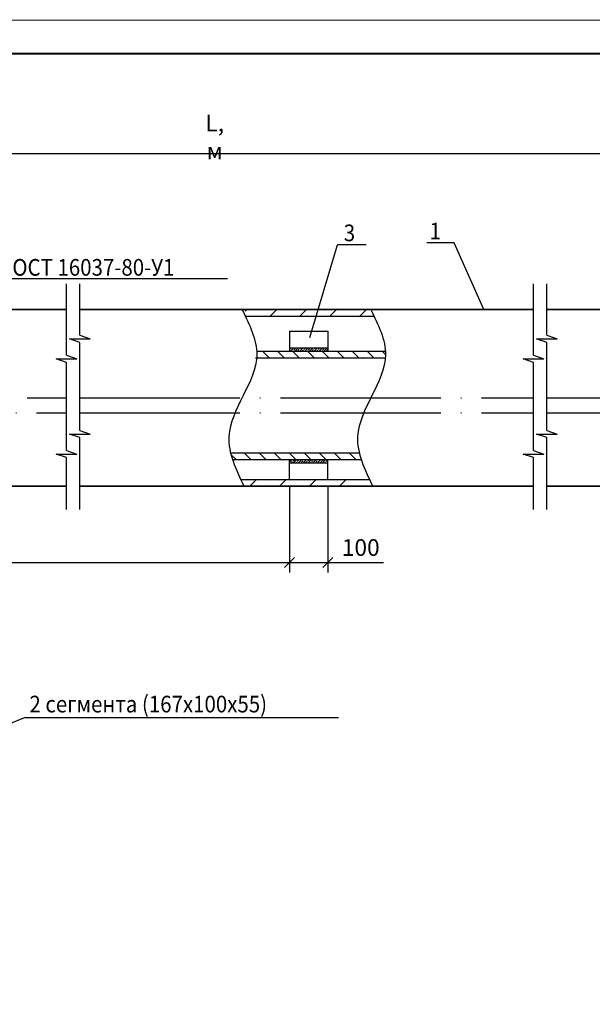
# Model space of a CAD drawing. Extents: x 657374 to 657795, y 4811113 to 4811410.
# Drawn here: x 657516 to 657602, y 4811262 to 4811410 of the extents above; entities that cross this region are included whole.
import ezdxf

# ---------------------------------------------------------------- set-up
doc = ezdxf.new("R2010")
doc.units = 0
doc.header["$MEASUREMENT"] = 0
doc.header["$PDMODE"] = 32
doc.header["$PDSIZE"] = 0.5
doc.linetypes.add('ACAD_ISO04W100', pattern=[30, 24, -3, 0, -3])
doc.layers.get('0').update_dxf_attribs({"linetype": 'CONTINUOUS'})
doc.layers.get('Defpoints').update_dxf_attribs({"linetype": 'CONTINUOUS'})
doc.styles.add('romans', font='romans.shx', dxfattribs={"width": 0.8, "height": 2.5})
doc.dimstyles.new('1-20', dxfattribs={"dimtxt": 2.5, "dimasz": 1.5, "dimexe": 1.5, "dimexo": 0, "dimgap": 1, "dimtad": 1, "dimdec": 0, "dimlfac": 20, "dimtxsty": 'romans', "dimblk": 'OBLIQUE', "dimcen": 2.5, "dimadec": 0, "dimazin": 0, "dimtfac": 1, "dimtdec": 0, "dimtmove": 0, "dimatfit": 2, "dimldrblk": 'OBLIQUE', "dimfxl": 1, "dimtolj": 1, "dimarcsym": 0})

# ---------------------------------------------------------------- blocks, each defined once
blk = doc.blocks.new('_Oblique')
at = {"color": 0, "linetype": 'ByBlock', "lineweight": -2}
blk.add_line((-0.5, -0.5), (0.5, 0.5), dxfattribs=at)
blk = doc.blocks.new('*D6')
at = {"color": 0, "lineweight": -2, "ltscale": 0.1}
for p, q in [((657450.76, 4811386.95), (657450.76, 4811391.4)), ((657639.29, 4811368.52), (657639.29, 4811391.4)), ((657450.76, 4811389.9), (657639.29, 4811389.9))]:
    blk.add_line(p, q, dxfattribs=at)
at = {"layer": 'Defpoints', "color": 0, "ltscale": 0.1}
for p in [(657639.29, 4811389.9), (657450.76, 4811386.95), (657639.29, 4811368.52)]:
    blk.add_point(p, dxfattribs=at)
at = {"color": 0, "lineweight": -2, "ltscale": 0.1, "xscale": 1.5, "yscale": 1.5, "zscale": 1.5, "rotation": 180}
blk.add_blockref('_Oblique', (657450.76, 4811389.9), dxfattribs=at)
at = {"color": 0, "lineweight": -2, "ltscale": 0.1, "xscale": 1.5, "yscale": 1.5, "zscale": 1.5}
blk.add_blockref('_Oblique', (657639.29, 4811389.9), dxfattribs=at)
at = {"color": 0, "ltscale": 0.1, "insert": (657545.03, 4811392.39), "char_height": 2.5, "attachment_point": 5, "style": 'romans'}
blk.add_mtext('\\A1;L, м', dxfattribs=at)
blk = doc.blocks.new('*D9')
at = {"color": 0, "lineweight": -2, "ltscale": 0.1}
for p, q in [((657556.24, 4811340.02), (657556.24, 4811327.08)), ((657460.76, 4811338.02), (657460.76, 4811327.08)), ((657460.76, 4811328.58), (657556.24, 4811328.58))]:
    blk.add_line(p, q, dxfattribs=at)
at = {"layer": 'Defpoints', "color": 0, "ltscale": 0.1}
for p in [(657556.24, 4811340.02), (657460.76, 4811338.02), (657556.24, 4811328.58)]:
    blk.add_point(p, dxfattribs=at)
at = {"color": 0, "lineweight": -2, "ltscale": 0.1, "xscale": 1.5, "yscale": 1.5, "zscale": 1.5, "rotation": 180}
blk.add_blockref('_Oblique', (657460.76, 4811328.58), dxfattribs=at)
at = {"color": 0, "lineweight": -2, "ltscale": 0.1, "xscale": 1.5, "yscale": 1.5, "zscale": 1.5}
blk.add_blockref('_Oblique', (657556.24, 4811328.58), dxfattribs=at)
at = {"color": 0, "ltscale": 0.1, "insert": (657508.5, 4811330.83), "char_height": 2.5, "attachment_point": 5, "style": 'romans'}
blk.add_mtext('\\A1;2000*', dxfattribs=at)
blk = doc.blocks.new('*D11')
at = {"color": 0, "lineweight": -2, "ltscale": 0.1}
for p, q in [((657561.99, 4811340.02), (657561.99, 4811327.08)), ((657556.24, 4811330.32), (657556.24, 4811327.08)), ((657556.24, 4811328.58), (657561.99, 4811328.58)), ((657561.99, 4811328.58), (657570.34, 4811328.58))]:
    blk.add_line(p, q, dxfattribs=at)
at = {"layer": 'Defpoints', "color": 0, "ltscale": 0.1}
for p in [(657561.99, 4811340.02), (657556.24, 4811330.32), (657561.99, 4811328.58)]:
    blk.add_point(p, dxfattribs=at)
at = {"color": 0, "lineweight": -2, "ltscale": 0.1, "xscale": 1.5, "yscale": 1.5, "zscale": 1.5, "rotation": 180}
blk.add_blockref('_Oblique', (657556.24, 4811328.58), dxfattribs=at)
at = {"color": 0, "lineweight": -2, "ltscale": 0.1, "xscale": 1.5, "yscale": 1.5, "zscale": 1.5}
blk.add_blockref('_Oblique', (657561.99, 4811328.58), dxfattribs=at)
at = {"color": 0, "ltscale": 0.1, "insert": (657566.92, 4811330.83), "char_height": 2.5, "attachment_point": 5, "style": 'romans'}
blk.add_mtext('\\A1;100', dxfattribs=at)

msp = doc.modelspace()

# ---------------------------------------------------------------- hatches: boundary and pattern name
at = {"ltscale": 0.1}
h = msp.add_hatch(dxfattribs=at)
h.set_pattern_fill('ANSI31', color=256, style=0)
h.set_pattern_definition([(45, (656334.4405, 4812970.9314), (-2.245064, 2.245064), [])])
h.paths.add_polyline_path([(657568.232, 4811340.0217), (657568.232, 4811341.0217), (657548.932, 4811341.0217), (657548.932, 4811340.0217)])
h.paths.add_polyline_path([(657568.9109, 4811366.5217), (657568.9109, 4811365.5217), (657549.6109, 4811365.5217), (657549.6109, 4811366.5217)])
h.paths.add_polyline_path([(657629.2907, 4811340.0217), (657628.9567, 4811341.0217), (657616.1789, 4811341.0217), (657616.1789, 4811340.0217)])
h.paths.add_polyline_path([(657617.1991, 4811366.5217), (657629.2907, 4811366.5217), (657629.0341, 4811365.5217), (657617.1991, 4811365.5217)])
h.paths.add_polyline_path([(657506.0596, 4811341.0217), (657506.3744, 4811340.5259), (657506.6967, 4811340.0217), (657450.7638, 4811340.0217), (657450.7638, 4811341.0217)])
h.paths.add_polyline_path([(657498.3286, 4811365.5217), (657498.3286, 4811366.5217), (657450.7638, 4811366.5217), (657450.7638, 4811365.5217)])
h = msp.add_hatch(dxfattribs=at)
h.set_pattern_fill('ANSI31', color=256, scale=0.5, angle=90, style=0)
h.set_pattern_definition([(135, (655731.0194, 4812898.5523), (-1.122532, -1.122532), [])])
edge = h.paths.add_edge_path()
edge.add_spline(control_points=[(657547.6902, 4811344.0217), (657547.5807, 4811344.3553), (657547.484, 4811344.6886), (657547.4034, 4811345.0217)], knot_values=[22.66461564, 22.66461564, 22.66461564, 22.66461564, 23.70982335, 23.70982335, 23.70982335, 23.70982335], degree=3, periodic=0)
edge.add_line((657547.4034, 4811345.0217), (657566.7034, 4811345.0217))
edge.add_line((657566.7034, 4811345.0217), (657566.9902, 4811344.0217))
edge.add_line((657566.9902, 4811344.0217), (657547.6902, 4811344.0217))
edge = h.paths.add_edge_path()
edge.add_spline(control_points=[(657631.0544, 4811360.2717), (657631.1339, 4811359.9393), (657631.2099, 4811359.6056), (657631.2859, 4811359.2717)], knot_values=[6.78248386, 6.78248386, 6.78248386, 6.78248386, 7.80553629, 7.80553629, 7.80553629, 7.80553629], degree=3, periodic=0)
edge.add_line((657631.2859, 4811359.2717), (657615.7013, 4811359.2717))
edge.add_spline(control_points=[(657615.7013, 4811359.2717), (657615.6923, 4811359.6038), (657615.7037, 4811359.9372), (657615.7327, 4811360.2717)], knot_values=[6.35537003, 6.35537003, 6.35537003, 6.35537003, 7.38958052, 7.38958052, 7.38958052, 7.38958052], degree=3, periodic=0)
edge.add_line((657615.7327, 4811360.2717), (657631.0544, 4811360.2717))
edge = h.paths.add_edge_path()
edge.add_spline(control_points=[(657631.9719, 4811345.0217), (657631.8071, 4811344.6778), (657631.6213, 4811344.3451), (657631.4183, 4811344.0217)], knot_values=[22.31560435, 22.31560435, 22.31560435, 22.31560435, 23.47604006, 23.47604006, 23.47604006, 23.47604006], degree=3, periodic=0)
edge.add_line((657631.4183, 4811344.0217), (657617.9206, 4811344.0217))
edge.add_spline(control_points=[(657617.9206, 4811344.0217), (657618.0888, 4811344.3552), (657618.2455, 4811344.6886), (657618.3878, 4811345.0217)], knot_values=[22.6524615, 22.6524615, 22.6524615, 22.6524615, 23.72194469, 23.72194469, 23.72194469, 23.72194469], degree=3, periodic=0)
edge.add_line((657618.3878, 4811345.0217), (657631.9719, 4811345.0217))
edge = h.paths.add_edge_path()
edge.add_spline(control_points=[(657506.5058, 4811360.2717), (657506.5294, 4811359.9267), (657506.5394, 4811359.6177), (657506.5372, 4811359.2717)], knot_values=[6.35537003, 6.35537003, 6.35537003, 6.35537003, 7.38958052, 7.38958052, 7.38958052, 7.38958052], degree=3, periodic=0)
edge.add_line((657506.5372, 4811359.2717), (657429.9761, 4811359.2717))
edge.add_spline(control_points=[(657429.9761, 4811359.2717), (657430.2276, 4811359.6051), (657430.4957, 4811359.9384), (657430.7638, 4811360.2717)], knot_values=[0, 0, 0, 0, 1.14957155, 1.14957155, 1.14957155, 1.14957155], degree=3, periodic=0)
edge.add_line((657430.7638, 4811360.2717), (657506.5058, 4811360.2717))
edge = h.paths.add_edge_path()
edge.add_spline(control_points=[(657503.8507, 4811345.0217), (657503.9554, 4811344.7825), (657504.1465, 4811344.3702), (657504.3179, 4811344.0217)], knot_values=[22.6524615, 22.6524615, 22.6524615, 22.6524615, 23.72194469, 23.72194469, 23.72194469, 23.72194469], degree=3, periodic=0)
edge.add_line((657504.3179, 4811344.0217), (657430.7638, 4811344.0217))
edge.add_spline(control_points=[(657430.7638, 4811344.0217), (657430.9701, 4811344.355), (657431.1764, 4811344.6882), (657431.3697, 4811345.0217)], knot_values=[16.88293429, 16.88293429, 16.88293429, 16.88293429, 17.95908835, 17.95908835, 17.95908835, 17.95908835], degree=3, periodic=0)
edge.add_line((657431.3697, 4811345.0217), (657503.8507, 4811345.0217))
edge = h.paths.add_edge_path()
edge.add_line((657570.5971, 4811360.2717), (657570.6086, 4811359.2717))
edge.add_line((657551.3086, 4811359.2717), (657570.6086, 4811359.2717))
edge.add_line((657551.2971, 4811360.2717), (657570.5971, 4811360.2717))
edge.add_spline(control_points=[(657551.3185, 4811360.2717), (657551.3302, 4811360.0856), (657551.3382, 4811359.7522), (657551.3209, 4811359.419), (657551.3086, 4811359.2717)], knot_values=[6.56998271, 6.56998271, 6.56998271, 6.56998271, 7.15849408, 7.62499087, 7.62499087, 7.62499087, 7.62499087], degree=3, periodic=0)
h = msp.add_hatch(dxfattribs=at)
h.set_pattern_fill('ANSI33', color=256, scale=0.08, style=0)
h.set_pattern_definition([(45, (655788.2259, 4812936.3774), (-0.35921024, 0.35921024), []), (45, (655788.5851, 4812936.3774), (-0.35921024, 0.35921024), [0.254, -0.127])])
h.paths.add_polyline_path([(657556.2369, 4811360.2717), (657561.9869, 4811360.2717), (657561.9869, 4811360.7717), (657556.2369, 4811360.7717)])
h.paths.add_polyline_path([(657556.2369, 4811344.0217), (657561.9869, 4811344.0217), (657561.9869, 4811343.5217), (657556.2369, 4811343.5217)])

# ---------------------------------------------------------------- linework, layer by layer
for p, q in [((657559.311, 4811362.3076), (657563.4328, 4811376.2347)), ((657567.7568, 4811376.2347), (657563.4328, 4811376.2347)), ((657580.921, 4811376.5217), (657576.8135, 4811376.5217)), ((657585.3947, 4811366.5217), (657580.921, 4811376.5217)), ((657516.596, 4811305.3327), (657500.6443, 4811298.8924)), ((657516.596, 4811305.3327), (657563.572, 4811305.3327))]:
    msp.add_line(p, q, dxfattribs=at)
for p, q in [((657511.6241, 4811371.1626), (657546.9237, 4811371.1626)), ((657522.8062, 4811359.6472), (657522.8062, 4811370.3869)), ((657524.8062, 4811362.6472), (657524.8062, 4811370.3869)), ((657592.7943, 4811359.6472), (657592.7943, 4811370.3869)), ((657594.7943, 4811362.6472), (657594.7943, 4811370.3869)), ((657524.8062, 4811362.6472), (657526.3563, 4811362.1139)), ((657524.8062, 4811362.6472), (657526.3563, 4811362.1139)), ((657594.7943, 4811362.6472), (657596.3445, 4811362.1139)), ((657594.7943, 4811362.6472), (657596.3445, 4811362.1139)), ((657524.8062, 4811361.5806), (657523.256, 4811362.1139)), ((657523.256, 4811362.1139), (657526.3563, 4811362.1139)), ((657524.8062, 4811360.4516), (657524.8062, 4811361.5806)), ((657524.8062, 4811348.3771), (657524.8062, 4811361.5806)), ((657594.7943, 4811361.5806), (657593.2441, 4811362.1139)), ((657593.2441, 4811362.1139), (657596.3445, 4811362.1139)), ((657594.7943, 4811360.4516), (657594.7943, 4811361.5806)), ((657594.7943, 4811348.3771), (657594.7943, 4811361.5806)), ((657522.8062, 4811359.6472), (657524.3563, 4811359.1139)), ((657592.7943, 4811359.6472), (657594.3445, 4811359.1139)), ((657521.256, 4811359.1139), (657524.3563, 4811359.1139)), ((657522.8062, 4811358.5806), (657521.256, 4811359.1139)), ((657522.8062, 4811357.9128), (657522.8062, 4811358.5806)), ((657522.8062, 4811345.3771), (657522.8062, 4811358.5806)), ((657591.2441, 4811359.1139), (657594.3445, 4811359.1139)), ((657592.7943, 4811358.5806), (657591.2441, 4811359.1139)), ((657592.7943, 4811357.9128), (657592.7943, 4811358.5806)), ((657592.7943, 4811345.3771), (657592.7943, 4811358.5806)), ((657524.8062, 4811347.3105), (657523.256, 4811347.8438)), ((657523.256, 4811347.8438), (657526.3563, 4811347.8438)), ((657524.8062, 4811348.3771), (657526.3563, 4811347.8438)), ((657524.8062, 4811348.3771), (657526.3563, 4811347.8438)), ((657594.7943, 4811347.3105), (657593.2441, 4811347.8438)), ((657593.2441, 4811347.8438), (657596.3445, 4811347.8438)), ((657594.7943, 4811348.3771), (657596.3445, 4811347.8438)), ((657594.7943, 4811348.3771), (657596.3445, 4811347.8438)), ((657524.8062, 4811336.5234), (657524.8062, 4811347.3105)), ((657594.7943, 4811336.5234), (657594.7943, 4811347.3105)), ((657521.256, 4811344.8438), (657524.3563, 4811344.8438)), ((657522.8062, 4811344.3105), (657521.256, 4811344.8438)), ((657522.8062, 4811345.3771), (657524.3563, 4811344.8438)), ((657591.2441, 4811344.8438), (657594.3445, 4811344.8438)), ((657592.7943, 4811344.3105), (657591.2441, 4811344.8438)), ((657592.7943, 4811345.3771), (657594.3445, 4811344.8438)), ((657522.8062, 4811336.5234), (657522.8062, 4811344.3105)), ((657522.8062, 4811343.6428), (657522.8062, 4811344.3105)), ((657592.7943, 4811336.5234), (657592.7943, 4811344.3105)), ((657592.7943, 4811343.6428), (657592.7943, 4811344.3105))]:
    msp.add_line(p, q)
at = {"color": 7, "linetype": 'Continuous', "lineweight": 35, "ltscale": 0.5}
for p, q in [((657450.7638, 4811366.5217), (657522.8062, 4811366.5217)), ((657524.8062, 4811366.5217), (657592.7943, 4811366.5217)), ((657594.7943, 4811366.5217), (657629.2907, 4811366.5217)), ((657450.7638, 4811340.0217), (657522.8062, 4811340.0217)), ((657524.8062, 4811340.0217), (657592.7943, 4811340.0217)), ((657594.7943, 4811340.0217), (657629.2907, 4811340.0217))]:
    msp.add_line(p, q, dxfattribs=at)
at = {"lineweight": 30, "ltscale": 0.1}
for p, q in [((657549.6109, 4811365.5217), (657568.9109, 4811365.5217)), ((657556.2369, 4811363.2717), (657556.2369, 4811360.2717)), ((657556.2369, 4811363.2717), (657561.9869, 4811363.2717)), ((657561.9869, 4811363.2717), (657561.9869, 4811360.2717)), ((657551.2971, 4811360.2717), (657570.5971, 4811360.2717)), ((657556.2369, 4811360.7717), (657561.9869, 4811360.7717)), ((657551.1307, 4811359.2717), (657570.6086, 4811359.2717)), ((657547.4034, 4811345.0217), (657566.7034, 4811345.0217)), ((657547.6902, 4811344.0217), (657566.9902, 4811344.0217)), ((657556.2369, 4811341.0217), (657556.2369, 4811344.0217)), ((657556.2369, 4811343.5217), (657561.9869, 4811343.5217)), ((657561.9869, 4811341.0217), (657561.9869, 4811344.0217)), ((657548.932, 4811341.0217), (657568.232, 4811341.0217))]:
    msp.add_line(p, q, dxfattribs=at)
at = {"linetype": 'ACAD_ISO04W100'}
for p, q in [((657426.6097, 4811353.2717), (657522.8062, 4811353.2717)), ((657524.8062, 4811353.2717), (657592.7943, 4811353.2717)), ((657594.7943, 4811353.2717), (657671.5901, 4811353.2717)), ((657428.026, 4811351.0217), (657522.8062, 4811351.0217)), ((657524.8062, 4811351.0217), (657592.7943, 4811351.0217)), ((657594.7943, 4811351.0217), (657675.0846, 4811351.0217))]:
    msp.add_line(p, q, dxfattribs=at)
for points, const_width in [([(657374.5125, 4811112.9026), (657794.5125, 4811112.9026), (657794.5125, 4811409.9026), (657374.5125, 4811409.9026), (657374.5125, 4811112.9026)], 0.15), ([(657394.5125, 4811117.9026), (657789.5125, 4811117.9026), (657789.5125, 4811404.9026), (657394.5125, 4811404.9026), (657394.5125, 4811117.9026)], 0.3)]:
    msp.add_lwpolyline(points, dxfattribs=dict(const_width=const_width))
at = {"ltscale": 0.1}
for points in [[(657549.1188, 4811366.5217), (657551.3313, 4811359.7137), (657547.1475, 4811347.4823), (657549.4093, 4811340.0217)], [(657568.4188, 4811366.5217), (657570.6313, 4811359.7137), (657566.4475, 4811347.4823), (657568.7093, 4811340.0217)]]:
    msp.add_spline(points, degree=3, dxfattribs=at)

# ---------------------------------------------------------------- texts
at = {"color": 0, "ltscale": 0.1, "style": 'romans', "width": 0.9}
for s, p in [('3', (657564.3775, 4811376.7578)), ('1', (657577.2518, 4811377.0447))]:
    msp.add_text(s, height=2.5, dxfattribs=at).set_placement(p)
at = {"ltscale": 0.1, "style": 'romans', "width": 0.9}
for s, p in [('ГОСТ 16037-80-У1', (657512.9873, 4811371.5892)), ('2 сегмента (167х100х55)', (657517.2569, 4811306.1024))]:
    msp.add_text(s, height=2.5, dxfattribs=at).set_placement(p)

# ---------------------------------------------------------------- dimensions: what is measured, and where the dimension line sits
at = {"ltscale": 0.1}
for base, p1, p2, text, picture, middle in [((657639.2907, 4811389.9016), (657450.7638, 4811386.9543), (657639.2907, 4811368.5217), 'L, м', '*D6', (657545.0272, 4811392.3897)), ((657556.2369, 4811328.5831), (657460.7638, 4811338.0217), (657556.2369, 4811340.0217), '2000*', '*D9', (657508.5003, 4811330.8331)), ((657561.9869, 4811328.5831), (657556.2369, 4811330.321), (657561.9869, 4811340.0217), '100', '*D11', (657566.9154, 4811330.8331))]:
    dim = msp.add_linear_dim(base=base, p1=p1, p2=p2, text=text, dimstyle='1-20', dxfattribs=at)
    dim.commit()
    dim.dimension.update_dxf_attribs({"geometry": picture, "text_midpoint": middle})

doc.saveas('drawing.dxf')
